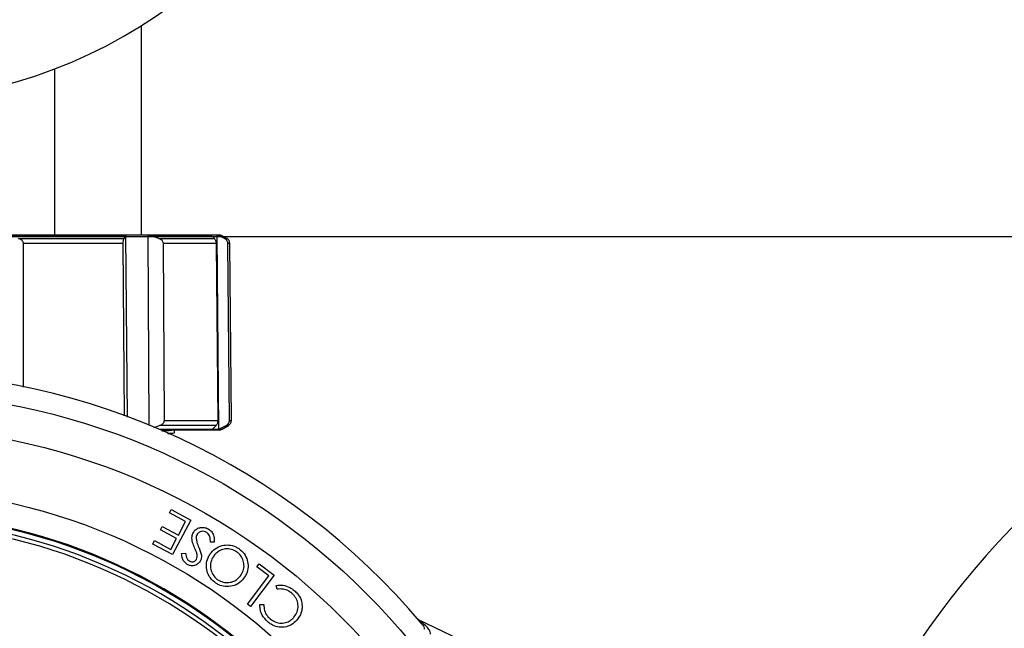
# Model space of a CAD drawing. Extents: x -338077 to 78196, y -53621 to 4853.
# Drawn here: x -181287 to -181139, y -52391 to -52299 of the extents above; entities that cross this region are included whole.
import ezdxf

# ---------------------------------------------------------------- set-up
doc = ezdxf.new("R2010")
doc.units = 0
doc.header["$LTSCALE"] = 0.13
doc.layers.add('MECHANICAL', color=7, linetype='Continuous')
doc.layers.add('PPL-MECHANICAL', color=54, linetype='Continuous')

msp = doc.modelspace()

# ---------------------------------------------------------------- linework, layer by layer
at = {"layer": 'MECHANICAL', "linetype": 'Continuous'}
for p, q in [((-181268.86, -52331.51), (-181268.86, -52300.04)), ((-181358.72, -52331.51), (-181257.2, -52331.51)), ((-181271.29, -52331.62), (-181288.66, -52331.62)), ((-181287.38, -52332.04), (-181271.54, -52332.04)), ((-181271.29, -52331.62), (-181271.54, -52332.04)), ((-181271.22, -52331.54), (-181271.29, -52331.62)), ((-181267.88, -52331.54), (-181271.22, -52331.54)), ((-181271, -52358.87), (-181271.22, -52331.54)), ((-181267.53, -52331.62), (-181267.88, -52331.54)), ((-181267.73, -52360.12), (-181267.88, -52331.54)), ((-181266.3, -52332.04), (-181267.53, -52331.62)), ((-181258.34, -52331.62), (-181267.53, -52331.62)), ((-181266.3, -52332.04), (-181257.91, -52332.04)), ((-181257.48, -52331.54), (-181258.46, -52331.54)), ((-181258.46, -52331.54), (-181258.34, -52331.62)), ((-181258.34, -52331.62), (-181257.91, -52332.04)), ((-181257.24, -52331.62), (-181257.48, -52331.54)), ((-181257.24, -52360.68), (-181257.48, -52331.54)), ((-181256.38, -52332.04), (-181257.24, -52331.62)), ((-181256.76, -52331.62), (-181257.24, -52331.62)), ((-181256.03, -52332.04), (-181256.76, -52331.62)), ((-181256.38, -52332.04), (-181256.03, -52332.04)), ((-181286.62, -52354.36), (-181286.64, -52332.79)), ((-181271.68, -52332.79), (-181286.64, -52332.79)), ((-181271.68, -52332.79), (-181271.47, -52358.71)), ((-181265.44, -52359.39), (-181265.59, -52332.79)), ((-181257.66, -52332.79), (-181265.59, -52332.79)), ((-181257.66, -52332.79), (-181257.42, -52359.39)), ((-181255.66, -52359.39), (-181255.88, -52332.79)), ((-181255.6, -52332.79), (-181255.88, -52332.79)), ((-181255.37, -52359.39), (-181255.6, -52332.79)), ((-181267.02, -52360.44), (-181266.17, -52360.16)), ((-181257.66, -52360.16), (-181266.17, -52360.16)), ((-181265.44, -52359.39), (-181257.42, -52359.39)), ((-181257.66, -52360.16), (-181258.19, -52360.68)), ((-181257.24, -52360.68), (-181256.16, -52360.16)), ((-181256.76, -52360.71), (-181255.8, -52360.16)), ((-181255.8, -52360.16), (-181256.16, -52360.16)), ((-181255.66, -52359.39), (-181255.37, -52359.39)), ((-181266.19, -52360.71), (-181256.76, -52360.71)), ((-181257.2, -52360.83), (-181265.91, -52360.83)), ((-181264.87, -52361.4), (-181264.15, -52361.31)), ((-181263.91, -52361.25), (-181263.91, -52360.83)), ((-181258.19, -52360.68), (-181257.24, -52360.68)), ((-181264.68, -52373.28), (-181264.4, -52372.77)), ((-181262.25, -52374.58), (-181264.68, -52373.28)), ((-181264.4, -52372.77), (-181261.45, -52374.35)), ((-181261.45, -52374.35), (-181264.22, -52379.53)), ((-181263.33, -52376.62), (-181262.25, -52374.58)), ((-181266.04, -52375.83), (-181265.76, -52375.32)), ((-181263.6, -52377.12), (-181266.04, -52375.83)), ((-181265.76, -52375.32), (-181263.33, -52376.62)), ((-181267.2, -52377.95), (-181266.92, -52377.44)), ((-181264.22, -52379.53), (-181267.2, -52377.95)), ((-181266.92, -52377.44), (-181264.47, -52378.75)), ((-181264.47, -52378.75), (-181263.6, -52377.12)), ((-181257.94, -52377.67), (-181258.52, -52377.67)), ((-181262.85, -52379.39), (-181262.25, -52379.32)), ((-181251.53, -52381.36), (-181251.19, -52380.91)), ((-181251.19, -52380.91), (-181248.91, -52382.64)), ((-181248.91, -52382.64), (-181252.47, -52387.33)), ((-181249.73, -52382.73), (-181251.53, -52381.36)), ((-181252.95, -52386.97), (-181249.73, -52382.73)), ((-181248.5, -52384.74), (-181248.62, -52384.17)), ((-181252.47, -52387.33), (-181252.95, -52386.97)), ((-181251.06, -52387.03), (-181250.48, -52387.06)), ((-181226.77, -52389.89), (-181226.75, -52389.92))]:
    msp.add_line(p, q, dxfattribs=at)
at = {"layer": 'MECHANICAL'}
for p, q in [((-180903.77, -52331.81), (-181706.8, -52331.81)), ((-181227.26, -52389.3), (-181183.22, -52410.32))]:
    msp.add_line(p, q, dxfattribs=at)
at = {"layer": 'MECHANICAL', "linetype": 'Continuous'}
for radius in [103.14, 97.97, 88.69]:
    msp.add_circle((-181307.96, -52458.35), radius, dxfattribs=at)
for centre, radius, start, end in [((-181257.2, -52332.38), 0.87, 60, 90), ((-181256.47, -52332.8), 0.87, 0.5, 60), ((-181307.96, -52458.35), 106.2, 40.1217, 139.8786), ((-181256.24, -52359.4), 0.87, 300, 0.5), ((-181257.2, -52359.96), 0.87, 270, 300), ((-181307.96, -52458.35), 84.99, 3.6694, 176.3306), ((-181307.96, -52458.35), 84.85, 3.6753, 90), ((-181307.96, -52458.35), 84.11, 3.7081, 176.2919), ((-181307.96, -52458.35), 83.5, 3.735, 176.265)]:
    msp.add_arc(centre, radius, start, end, dxfattribs=at)
at = {"layer": 'MECHANICAL'}
msp.add_arc((-181042.14, -52467.9), 133.1, 1.9202, 154.2179, dxfattribs=at)
at = {"layer": 'MECHANICAL', "linetype": 'Continuous'}
for points, knots in [([(-181286.64, -52332.79), (-181286.64, -52332.77), (-181286.65, -52332.68), (-181286.7, -52332.52), (-181286.87, -52332.31), (-181287.11, -52332.15), (-181287.31, -52332.07), (-181287.38, -52332.04)], [0, 0, 0, 0, 0.062172, 0.22775, 0.442777, 0.776686, 1, 1, 1, 1]), ([(-181271.54, -52332.04), (-181271.55, -52332.07), (-181271.59, -52332.13), (-181271.63, -52332.28), (-181271.66, -52332.48), (-181271.68, -52332.65), (-181271.68, -52332.75), (-181271.68, -52332.79)], [0, 0, 0, 0, 0.191885, 0.517693, 0.733717, 0.902024, 1, 1, 1, 1]), ([(-181265.59, -52332.79), (-181265.59, -52332.77), (-181265.59, -52332.68), (-181265.65, -52332.52), (-181265.81, -52332.31), (-181266.04, -52332.15), (-181266.23, -52332.07), (-181266.3, -52332.04)], [0, 0, 0, 0, 0.062172, 0.22775, 0.442777, 0.776686, 1, 1, 1, 1]), ([(-181257.91, -52332.04), (-181257.89, -52332.07), (-181257.83, -52332.14), (-181257.75, -52332.29), (-181257.69, -52332.5), (-181257.67, -52332.66), (-181257.66, -52332.76), (-181257.66, -52332.79)], [0, 0, 0, 0, 0.211069, 0.534882, 0.744902, 0.911471, 1, 1, 1, 1]), ([(-181255.88, -52332.79), (-181255.88, -52332.77), (-181255.89, -52332.68), (-181255.93, -52332.52), (-181256.04, -52332.31), (-181256.2, -52332.15), (-181256.33, -52332.07), (-181256.38, -52332.04)], [0, 0, 0, 0, 0.062172, 0.22775, 0.442777, 0.776686, 1, 1, 1, 1]), ([(-181266.17, -52360.16), (-181266.01, -52360.09), (-181265.77, -52359.99), (-181265.55, -52359.74), (-181265.45, -52359.56), (-181265.45, -52359.44), (-181265.44, -52359.39)], [0, 0, 0, 0, 0.482498, 0.681422, 0.882029, 1, 1, 1, 1]), ([(-181257.42, -52359.39), (-181257.42, -52359.46), (-181257.43, -52359.6), (-181257.47, -52359.81), (-181257.55, -52360.02), (-181257.62, -52360.11), (-181257.66, -52360.16)], [0, 0, 0, 0, 0.179399, 0.357555, 0.639783, 1, 1, 1, 1]), ([(-181256.16, -52360.16), (-181256.14, -52360.14), (-181256.05, -52360.1), (-181255.89, -52359.98), (-181255.74, -52359.78), (-181255.67, -52359.57), (-181255.66, -52359.45), (-181255.66, -52359.39)], [0, 0, 0, 0, 0.09074, 0.390574, 0.692905, 0.861028, 1, 1, 1, 1]), ([(-181263.95, -52360.83), (-181264.03, -52360.85), (-181264.2, -52360.9), (-181264.93, -52360.95), (-181265.69, -52360.98), (-181265.81, -52360.98)], [0, 0, 0, 0, 0.4367059, 0.9123363, 1, 1, 1, 1]), ([(-181263.91, -52361.25), (-181263.96, -52361.28), (-181264.03, -52361.32), (-181264.71, -52361.36), (-181264.95, -52361.37)], [0, 0, 0, 0, 0.645751, 1, 1, 1, 1]), ([(-181260.9, -52378.51), (-181261, -52378.25), (-181261.22, -52377.71), (-181261.36, -52376.89), (-181261.17, -52376.41), (-181261.08, -52376.2)], [0, 0, 0, 0, 0.3584921, 0.721002, 1, 1, 1, 1]), ([(-181261.08, -52376.2), (-181260.98, -52376.06), (-181260.77, -52375.76), (-181260.27, -52375.52), (-181259.72, -52375.41), (-181259.22, -52375.49), (-181258.94, -52375.63), (-181258.84, -52375.69)], [0, 0, 0, 0, 0.212213, 0.425789, 0.630906, 0.865116, 1, 1, 1, 1]), ([(-181260.53, -52376.52), (-181260.57, -52376.61), (-181260.64, -52376.75), (-181260.66, -52376.96), (-181260.66, -52377.07), (-181260.65, -52377.12)], [0, 0, 0, 0, 0.498389, 0.74666, 1, 1, 1, 1]), ([(-181259.08, -52376.21), (-181259.21, -52376.15), (-181259.47, -52376.03), (-181259.89, -52376.04), (-181260.24, -52376.18), (-181260.44, -52376.37), (-181260.51, -52376.49), (-181260.53, -52376.52)], [0, 0, 0, 0, 0.254265, 0.509846, 0.738599, 0.936643, 1, 1, 1, 1]), ([(-181258.52, -52377.67), (-181258.52, -52377.54), (-181258.52, -52377.21), (-181258.61, -52376.77), (-181258.82, -52376.4), (-181259, -52376.27), (-181259.08, -52376.21)], [0, 0, 0, 0, 0.250525, 0.596839, 0.821573, 1, 1, 1, 1]), ([(-181258.84, -52375.69), (-181258.67, -52375.81), (-181258.33, -52376.05), (-181258.01, -52376.66), (-181257.93, -52377.22), (-181257.94, -52377.57), (-181257.94, -52377.67)], [0, 0, 0, 0, 0.2666713, 0.5347368, 0.8704545, 1, 1, 1, 1]), ([(-181260.65, -52377.12), (-181260.62, -52377.31), (-181260.57, -52377.63), (-181260.42, -52378.07), (-181260.32, -52378.32), (-181260.27, -52378.45)], [0, 0, 0, 0, 0.407458, 0.703229, 1, 1, 1, 1]), ([(-181258.58, -52379.48), (-181258.34, -52379.19), (-181257.86, -52378.59), (-181256.82, -52378.15), (-181255.73, -52378.04), (-181254.85, -52378.27), (-181254.4, -52378.55), (-181254.26, -52378.64)], [0, 0, 0, 0, 0.232816, 0.467728, 0.676866, 0.898175, 1, 1, 1, 1]), ([(-181262.01, -52381.01), (-181262.16, -52380.9), (-181262.47, -52380.67), (-181262.76, -52380.08), (-181262.82, -52379.64), (-181262.85, -52379.39)], [0, 0, 0, 0, 0.295708, 0.593458, 1, 1, 1, 1]), ([(-181262.25, -52379.32), (-181262.23, -52379.48), (-181262.19, -52379.76), (-181262.07, -52380.14), (-181261.87, -52380.37), (-181261.74, -52380.46), (-181261.69, -52380.49)], [0, 0, 0, 0, 0.356719, 0.644365, 0.876162, 1, 1, 1, 1]), ([(-181260.54, -52379.41), (-181260.6, -52379.26), (-181260.68, -52379.03), (-181260.81, -52378.73), (-181260.87, -52378.59), (-181260.9, -52378.51)], [0, 0, 0, 0, 0.499496, 0.749744, 1, 1, 1, 1]), ([(-181260.61, -52380.26), (-181260.56, -52380.14), (-181260.46, -52379.91), (-181260.5, -52379.61), (-181260.53, -52379.46), (-181260.54, -52379.41)], [0, 0, 0, 0, 0.447103, 0.828057, 1, 1, 1, 1]), ([(-181260.27, -52378.45), (-181260.19, -52378.64), (-181260.08, -52378.92), (-181259.94, -52379.31), (-181259.9, -52379.51), (-181259.88, -52379.61)], [0, 0, 0, 0, 0.497841, 0.74798, 1, 1, 1, 1]), ([(-181259.88, -52379.61), (-181259.88, -52379.77), (-181259.87, -52380.02), (-181259.96, -52380.33), (-181260.04, -52380.47), (-181260.08, -52380.55)], [0, 0, 0, 0, 0.49649, 0.744604, 1, 1, 1, 1]), ([(-181257.7, -52383.82), (-181258, -52383.59), (-181258.6, -52383.11), (-181259.06, -52382.08), (-181259.18, -52381.01), (-181258.97, -52380.13), (-181258.68, -52379.65), (-181258.58, -52379.48)], [0, 0, 0, 0, 0.227103, 0.456508, 0.656723, 0.877132, 1, 1, 1, 1]), ([(-181254.57, -52379.13), (-181254.83, -52378.98), (-181255.35, -52378.7), (-181256.24, -52378.64), (-181257.06, -52378.88), (-181257.68, -52379.31), (-181257.96, -52379.67), (-181258.07, -52379.82)], [0, 0, 0, 0, 0.2191625, 0.439017, 0.6493908, 0.8581142, 1, 1, 1, 1]), ([(-181253.9, -52382.6), (-181253.75, -52382.33), (-181253.46, -52381.8), (-181253.44, -52380.89), (-181253.68, -52380.05), (-181254.1, -52379.46), (-181254.45, -52379.21), (-181254.57, -52379.13)], [0, 0, 0, 0, 0.232264, 0.466746, 0.673069, 0.893997, 1, 1, 1, 1]), ([(-181254.26, -52378.64), (-181253.97, -52378.87), (-181253.39, -52379.34), (-181252.93, -52380.34), (-181252.8, -52381.41), (-181253, -52382.3), (-181253.29, -52382.78), (-181253.39, -52382.95)], [0, 0, 0, 0, 0.223996, 0.449957, 0.652612, 0.880765, 1, 1, 1, 1]), ([(-181260.08, -52380.55), (-181260.2, -52380.71), (-181260.42, -52380.99), (-181260.88, -52381.2), (-181261.33, -52381.24), (-181261.72, -52381.16), (-181261.94, -52381.05), (-181262.01, -52381.01)], [0, 0, 0, 0, 0.282388, 0.478085, 0.67378, 0.8849, 1, 1, 1, 1]), ([(-181261.69, -52380.49), (-181261.58, -52380.54), (-181261.39, -52380.64), (-181261.09, -52380.62), (-181260.85, -52380.52), (-181260.7, -52380.38), (-181260.63, -52380.28), (-181260.61, -52380.26)], [0, 0, 0, 0, 0.29903, 0.504635, 0.709816, 0.918474, 1, 1, 1, 1]), ([(-181258.07, -52379.82), (-181258.22, -52380.09), (-181258.52, -52380.64), (-181258.55, -52381.57), (-181258.27, -52382.41), (-181257.85, -52382.99), (-181257.51, -52383.25), (-181257.4, -52383.33)], [0, 0, 0, 0, 0.23443, 0.470509, 0.683778, 0.899465, 1, 1, 1, 1]), ([(-181257.4, -52383.33), (-181257.14, -52383.46), (-181256.64, -52383.73), (-181255.76, -52383.78), (-181254.94, -52383.56), (-181254.3, -52383.13), (-181254.02, -52382.76), (-181253.9, -52382.6)], [0, 0, 0, 0, 0.2135317, 0.4274371, 0.6426812, 0.8519173, 1, 1, 1, 1]), ([(-181253.39, -52382.95), (-181253.63, -52383.24), (-181254.12, -52383.83), (-181255.16, -52384.31), (-181256.26, -52384.4), (-181257.12, -52384.18), (-181257.56, -52383.91), (-181257.7, -52383.82)], [0, 0, 0, 0, 0.234765, 0.470455, 0.690211, 0.900035, 1, 1, 1, 1]), ([(-181248.62, -52384.17), (-181248.27, -52384.13), (-181247.57, -52384.07), (-181246.62, -52384.4), (-181246.12, -52384.78), (-181245.91, -52384.94)], [0, 0, 0, 0, 0.361468, 0.723607, 1, 1, 1, 1]), ([(-181246.29, -52385.34), (-181246.45, -52385.22), (-181246.83, -52384.93), (-181247.6, -52384.67), (-181248.19, -52384.71), (-181248.5, -52384.74)], [0, 0, 0, 0, 0.25112, 0.607356, 1, 1, 1, 1]), ([(-181245.95, -52388.94), (-181245.77, -52388.69), (-181245.41, -52388.18), (-181245.29, -52387.28), (-181245.45, -52386.41), (-181245.83, -52385.77), (-181246.17, -52385.45), (-181246.29, -52385.34)], [0, 0, 0, 0, 0.229073, 0.460488, 0.6596, 0.876724, 1, 1, 1, 1]), ([(-181245.91, -52384.94), (-181245.74, -52385.09), (-181245.32, -52385.49), (-181244.82, -52386.29), (-181244.75, -52386.97), (-181244.72, -52387.3)], [0, 0, 0, 0, 0.250881, 0.636107, 1, 1, 1, 1]), ([(-181249.9, -52389.65), (-181250.21, -52389.32), (-181250.75, -52388.77), (-181251.07, -52387.8), (-181251.06, -52387.26), (-181251.06, -52387.03)], [0, 0, 0, 0, 0.447195, 0.774455, 1, 1, 1, 1]), ([(-181250.48, -52387.06), (-181250.46, -52387.37), (-181250.44, -52387.97), (-181250.05, -52388.71), (-181249.68, -52389.06), (-181249.53, -52389.2)], [0, 0, 0, 0, 0.374143, 0.750391, 1, 1, 1, 1]), ([(-181244.72, -52387.3), (-181244.73, -52387.49), (-181244.75, -52388.01), (-181245.02, -52388.74), (-181245.37, -52389.19), (-181245.51, -52389.38)], [0, 0, 0, 0, 0.24705, 0.6921, 1, 1, 1, 1]), ([(-181245.51, -52389.38), (-181245.77, -52389.64), (-181246.3, -52390.16), (-181247.36, -52390.48), (-181248.43, -52390.45), (-181249.29, -52390.12), (-181249.73, -52389.78), (-181249.9, -52389.65)], [0, 0, 0, 0, 0.226644, 0.455415, 0.658458, 0.87076, 1, 1, 1, 1]), ([(-181249.53, -52389.2), (-181249.28, -52389.37), (-181248.78, -52389.72), (-181247.88, -52389.89), (-181247.02, -52389.75), (-181246.37, -52389.39), (-181246.07, -52389.06), (-181245.95, -52388.94)], [0, 0, 0, 0, 0.2243411, 0.4494105, 0.664525, 0.8661666, 1, 1, 1, 1]), ([(-181225.4, -52391.5), (-181225.39, -52391.39), (-181225.38, -52391.17), (-181225.72, -52390.67), (-181226.3, -52390.06), (-181226.94, -52389.55), (-181227.26, -52389.3)], [0, 0, 0, 0, 0.245545, 0.492813, 0.745483, 1, 1, 1, 1]), ([(-181226.75, -52389.92), (-181226.62, -52390.08), (-181226.35, -52390.43), (-181226.37, -52390.64), (-181226.38, -52390.76)], [0, 0, 0, 0, 0.483581, 1, 1, 1, 1])]:
    msp.add_open_spline(points, degree=3, knots=knots, dxfattribs=at)
at = {"layer": 'PPL-MECHANICAL'}
msp.add_line((-181281.91, -52331.72), (-181281.91, -52306.56), dxfattribs=at)
at = {"layer": 'PPL-MECHANICAL', "ltscale": 30}
msp.add_arc((-181307.96, -52238.07), 73.27, 197.1203, 342.8797, dxfattribs=at)

doc.saveas('drawing.dxf')
